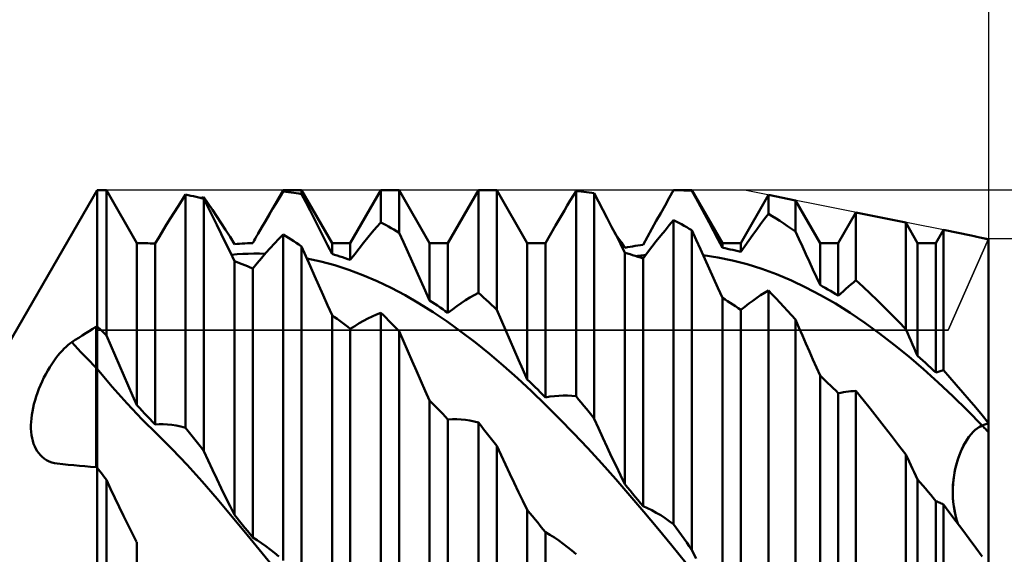
# Model space of a CAD drawing. Units: millimetres. Extents: x -101 to 142, y -51 to 59.
# Drawn here: x 64 to 97, y 4 to 21 of the extents above; entities that cross this region are included whole.
import ezdxf

# ---------------------------------------------------------------- set-up
doc = ezdxf.new("R2010")
doc.units = ezdxf.units.MM
doc.header["$LTSCALE"] = 6.5
for name, color, linetype in [('1', 4, 'CONTINUOUS'), ('2', 7, 'CONTINUOUS'), ('CUT', 1, 'CONTINUOUS'), ('NOCUT', 7, 'CONTINUOUS'), ('SK2', 7, 'CONTINUOUS')]:
    doc.layers.add(name, color=color, linetype=linetype)

msp = doc.modelspace()

# ---------------------------------------------------------------- linework, layer by layer
at = {"layer": '1', "color": 4, "linetype": 'CONTINUOUS', "lineweight": 50}
for p, q in [((64.113, 10.875), (67, 15.875)), ((67, 15.875), (67.298, 15.875)), ((67, -15.875), (67, 15.875)), ((68.29, 14.156), (67.298, 15.875)), ((67.298, 11.145), (67.298, 15.875)), ((69.695, 15.45), (69.877, 15.732)), ((69.962, 15.715), (69.877, 15.732)), ((69.877, 8.148), (69.877, 15.732)), ((70.047, 15.696), (69.962, 15.715)), ((70.132, 15.677), (70.047, 15.696)), ((72.239, 14.467), (73.052, 15.875)), ((72.938, 15.648), (73.052, 15.836)), ((73.052, 15.875), (73.648, 15.875)), ((73.052, 15.836), (73.052, 15.875)), ((73.137, 15.827), (73.052, 15.836)), ((73.222, 15.816), (73.137, 15.827)), ((73.307, 15.805), (73.222, 15.816)), ((73.393, 15.793), (73.307, 15.805)), ((73.478, 15.78), (73.393, 15.793)), ((73.563, 15.765), (73.478, 15.78)), ((73.648, 15.75), (73.563, 15.765)), ((74.64, 14.156), (73.648, 15.875)), ((73.648, 15.75), (73.648, 15.875)), ((73.787, 15.482), (73.648, 15.75)), ((75.235, 14.156), (76.227, 15.875)), ((76.227, 15.875), (76.823, 15.875)), ((76.227, 14.829), (76.227, 15.875)), ((77.815, 14.156), (76.823, 15.875)), ((76.823, 14.493), (76.823, 15.875)), ((78.41, 14.156), (79.402, 15.875)), ((79.402, 15.875), (79.998, 15.875)), ((79.402, 12.542), (79.402, 15.875)), ((80.99, 14.156), (79.998, 15.875)), ((79.998, 11.985), (79.998, 15.875)), ((82.483, 15.693), (82.577, 15.849)), ((82.662, 15.841), (82.577, 15.849)), ((82.577, 9.172), (82.577, 15.849)), ((82.747, 15.833), (82.662, 15.841)), ((82.832, 15.823), (82.747, 15.833)), ((82.918, 15.812), (82.832, 15.823)), ((83.003, 15.801), (82.918, 15.812)), ((83.088, 15.788), (83.003, 15.801)), ((83.173, 15.774), (83.088, 15.788)), ((83.312, 15.509), (83.173, 15.774)), ((83.173, 8.442), (83.173, 15.774)), ((85.613, 15.631), (85.752, 15.875)), ((85.752, 15.875), (85.765, 15.875)), ((85.765, 15.875), (85.777, 15.875)), ((85.777, 15.875), (85.79, 15.875)), ((85.79, 15.875), (85.803, 15.875)), ((85.803, 15.875), (85.815, 15.875)), ((85.815, 15.875), (85.828, 15.875)), ((85.914, 15.874), (85.828, 15.875)), ((85.828, 15.875), (86.348, 15.875)), ((86.001, 15.873), (85.914, 15.874)), ((86.088, 15.87), (86.001, 15.873)), ((86.174, 15.867), (86.088, 15.87)), ((86.261, 15.862), (86.174, 15.867)), ((86.348, 15.856), (86.261, 15.862)), ((87.34, 14.156), (86.348, 15.875)), ((86.348, 15.856), (86.348, 15.875)), ((86.487, 15.603), (86.348, 15.856)), ((87.935, 14.156), (88.838, 15.72)), ((89.713, 15.545), (88.838, 15.72)), ((88.838, 15.107), (88.838, 15.72)), ((69.524, 15.181), (69.695, 15.45)), ((70.217, 15.657), (70.132, 15.677)), ((70.303, 15.635), (70.217, 15.657)), ((70.388, 15.613), (70.303, 15.635)), ((70.364, 15.62), (70.382, 15.624)), ((70.382, 15.624), (70.4, 15.629)), ((70.473, 15.59), (70.388, 15.613)), ((70.4, 15.629), (70.418, 15.634)), ((70.418, 15.634), (70.436, 15.638)), ((70.436, 15.638), (70.455, 15.643)), ((70.455, 15.643), (70.473, 15.647)), ((70.611, 15.445), (70.473, 15.647)), ((70.612, 15.312), (70.473, 15.59)), ((70.473, 7.383), (70.473, 15.59)), ((70.751, 15.238), (70.611, 15.445)), ((72.707, 15.265), (72.823, 15.458)), ((72.823, 15.458), (72.938, 15.648)), ((73.928, 15.21), (73.787, 15.482)), ((82.199, 15.215), (82.294, 15.376)), ((82.294, 15.376), (82.389, 15.536)), ((82.389, 15.536), (82.483, 15.693)), ((83.452, 15.239), (83.312, 15.509)), ((85.332, 15.132), (85.473, 15.383)), ((85.473, 15.383), (85.613, 15.631)), ((86.628, 15.346), (86.487, 15.603)), ((90.515, 14.156), (89.713, 15.545)), ((89.713, 14.537), (89.713, 15.545)), ((69.367, 14.931), (69.524, 15.181)), ((70.751, 15.03), (70.612, 15.312)), ((70.892, 15.024), (70.751, 15.238)), ((72.474, 14.871), (72.591, 15.069)), ((72.591, 15.069), (72.707, 15.265)), ((74.069, 14.935), (73.928, 15.21)), ((82.104, 15.053), (82.199, 15.215)), ((83.593, 14.966), (83.452, 15.239)), ((85.19, 14.878), (85.332, 15.132)), ((86.769, 15.085), (86.628, 15.346)), ((86.91, 14.82), (86.769, 15.085)), ((88.711, 14.942), (88.838, 15.107)), ((88.962, 15.032), (88.838, 15.107)), ((91.11, 14.156), (91.685, 15.151)), ((93.302, 14.829), (91.685, 15.151)), ((91.685, 12.944), (91.685, 15.151)), ((69.226, 14.702), (69.367, 14.931)), ((70.892, 14.745), (70.751, 15.03)), ((71.034, 14.806), (70.892, 15.024)), ((71.034, 14.456), (70.892, 14.745)), ((71.177, 14.582), (71.034, 14.806)), ((72.357, 14.67), (72.474, 14.871)), ((74.21, 14.656), (74.069, 14.935)), ((76.088, 14.67), (76.227, 14.829)), ((76.312, 14.784), (76.227, 14.829)), ((76.397, 14.738), (76.312, 14.784)), ((76.482, 14.691), (76.397, 14.738)), ((81.912, 14.722), (82.008, 14.888)), ((82.008, 14.888), (82.104, 15.053)), ((83.735, 14.689), (83.593, 14.966)), ((85.048, 14.62), (85.19, 14.878)), ((85.473, 14.57), (85.613, 14.738)), ((85.613, 14.738), (85.752, 14.9)), ((85.837, 14.857), (85.752, 14.9)), ((85.752, 5.011), (85.752, 14.9)), ((85.922, 14.812), (85.837, 14.857)), ((86.007, 14.766), (85.922, 14.812)), ((86.093, 14.72), (86.007, 14.766)), ((87.053, 14.551), (86.91, 14.82)), ((88.455, 14.599), (88.583, 14.773)), ((88.583, 14.773), (88.711, 14.942)), ((89.087, 14.954), (88.962, 15.032)), ((89.212, 14.874), (89.087, 14.954)), ((89.337, 14.793), (89.212, 14.874)), ((89.462, 14.71), (89.337, 14.793)), ((93.69, 14.156), (93.302, 14.829)), ((93.302, 11.36), (93.302, 14.829)), ((68.992, 14.316), (69.101, 14.496)), ((69.101, 14.496), (69.226, 14.702)), ((71.177, 14.164), (71.034, 14.456)), ((71.321, 14.354), (71.177, 14.582)), ((72.188, 14.378), (72.214, 14.422)), ((72.214, 14.422), (72.239, 14.467)), ((72.239, 14.467), (72.357, 14.67)), ((72.913, 14.292), (73.052, 14.434)), ((73.137, 14.382), (73.052, 14.434)), ((73.052, 3.835), (73.052, 14.434)), ((74.353, 14.374), (74.21, 14.656)), ((75.807, 14.336), (75.948, 14.506)), ((75.948, 14.506), (76.088, 14.67)), ((76.568, 14.643), (76.482, 14.691)), ((76.653, 14.594), (76.568, 14.643)), ((76.738, 14.544), (76.653, 14.594)), ((76.823, 14.493), (76.738, 14.544)), ((76.962, 14.183), (76.823, 14.493)), ((81.585, 14.156), (81.912, 14.722)), ((83.878, 14.41), (83.735, 14.689)), ((83.887, 14.413), (83.832, 14.493)), ((84.904, 14.36), (85.048, 14.62)), ((85.332, 14.397), (85.473, 14.57)), ((86.178, 14.672), (86.093, 14.72)), ((86.263, 14.624), (86.178, 14.672)), ((86.348, 14.575), (86.263, 14.624)), ((86.487, 14.265), (86.348, 14.575)), ((86.348, 4.171), (86.348, 14.575)), ((87.196, 14.279), (87.053, 14.551)), ((88.196, 14.241), (88.326, 14.422)), ((88.326, 14.422), (88.455, 14.599)), ((89.588, 14.624), (89.462, 14.71)), ((89.713, 14.537), (89.588, 14.624)), ((89.826, 14.292), (89.713, 14.537)), ((94.285, 14.156), (94.531, 14.583)), ((95.428, 14.404), (94.531, 14.583)), ((94.531, 10.02), (94.531, 14.583)), ((68.29, 14.156), (68.332, 14.156)), ((68.29, 8.88), (68.29, 14.156)), ((68.411, 14.156), (68.332, 14.156)), ((68.489, 14.155), (68.411, 14.156)), ((68.568, 14.153), (68.489, 14.155)), ((68.647, 14.15), (68.568, 14.153)), ((68.726, 14.147), (68.647, 14.15)), ((68.805, 14.143), (68.726, 14.147)), ((68.885, 14.138), (68.805, 14.143)), ((68.885, 14.138), (68.887, 14.142)), ((68.885, 8.255), (68.885, 14.138)), ((68.887, 14.142), (68.891, 14.148)), ((68.891, 14.148), (68.893, 14.152)), ((68.893, 14.152), (68.895, 14.155)), ((68.895, 14.155), (68.898, 14.159)), ((68.898, 14.159), (68.9, 14.162)), ((68.9, 14.162), (68.992, 14.316)), ((71.321, 13.868), (71.177, 14.164)), ((71.465, 14.121), (71.321, 14.354)), ((71.465, 14.121), (71.55, 14.129)), ((71.55, 14.129), (71.635, 14.135)), ((71.635, 14.135), (71.72, 14.141)), ((71.72, 14.141), (71.805, 14.146)), ((71.805, 14.146), (71.89, 14.15)), ((71.89, 14.15), (71.975, 14.153)), ((71.975, 14.153), (72.06, 14.155)), ((72.06, 14.155), (72.086, 14.2)), ((72.086, 14.2), (72.111, 14.244)), ((72.111, 14.244), (72.137, 14.289)), ((72.137, 14.289), (72.163, 14.334)), ((72.163, 14.334), (72.188, 14.378)), ((72.632, 13.992), (72.773, 14.145)), ((72.773, 14.145), (72.913, 14.292)), ((73.222, 14.328), (73.137, 14.382)), ((73.307, 14.274), (73.222, 14.328)), ((73.393, 14.218), (73.307, 14.274)), ((73.478, 14.162), (73.393, 14.218)), ((73.563, 14.105), (73.478, 14.162)), ((73.648, 14.047), (73.563, 14.105)), ((74.496, 14.09), (74.353, 14.374)), ((74.64, 14.156), (75.235, 14.156)), ((74.64, 13.802), (74.64, 14.156)), ((75.235, 13.607), (75.235, 14.156)), ((75.523, 13.982), (75.665, 14.162)), ((75.665, 14.162), (75.807, 14.336)), ((77.103, 13.871), (76.962, 14.183)), ((77.815, 14.156), (78.41, 14.156)), ((77.815, 12.291), (77.815, 14.156)), ((78.41, 11.884), (78.41, 14.156)), ((80.99, 14.156), (81.585, 14.156)), ((80.99, 9.719), (80.99, 14.156)), ((81.585, 9.135), (81.585, 14.156)), ((84.021, 14.127), (83.878, 14.41)), ((83.942, 14.332), (83.887, 14.413)), ((83.998, 14.251), (83.942, 14.332)), ((84.053, 14.169), (83.998, 14.251)), ((84.165, 13.841), (84.021, 14.127)), ((84.109, 14.086), (84.053, 14.169)), ((84.675, 14.085), (84.76, 14.096)), ((84.76, 14.096), (84.904, 14.36)), ((85.048, 14.036), (85.19, 14.219)), ((85.19, 14.219), (85.332, 14.397)), ((86.628, 13.954), (86.487, 14.265)), ((87.34, 14.003), (87.196, 14.279)), ((87.34, 14.156), (87.935, 14.156)), ((87.34, 14.003), (87.34, 14.156)), ((87.935, 13.867), (87.935, 14.156)), ((88.066, 14.056), (88.196, 14.241)), ((89.94, 14.045), (89.826, 14.292)), ((90.515, 14.156), (91.11, 14.156)), ((90.515, 12.795), (90.515, 14.156)), ((91.11, 12.441), (91.11, 14.156)), ((93.69, 14.156), (94.285, 14.156)), ((93.69, 10.483), (93.69, 14.156)), ((94.285, 9.941), (94.285, 14.156)), ((95.525, 14.384), (95.43, 14.404)), ((95.62, 14.364), (95.525, 14.384)), ((95.715, 14.342), (95.62, 14.364)), ((95.81, 14.319), (95.715, 14.342)), ((95.905, 14.295), (95.81, 14.319)), ((96, 14.269), (95.905, 14.295)), ((96, 3.681), (96, 14.269)), ((71.465, 13.571), (71.321, 13.868)), ((71.365, 13.777), (71.549, 13.792)), ((71.549, 13.792), (71.733, 13.803)), ((71.733, 13.803), (71.916, 13.81)), ((71.916, 13.81), (72.1, 13.813)), ((72.284, 13.813), (72.1, 13.813)), ((72.468, 13.809), (72.284, 13.813)), ((72.348, 13.67), (72.49, 13.834)), ((72.49, 13.834), (72.632, 13.992)), ((73.787, 13.731), (73.648, 14.047)), ((73.648, 2.978), (73.648, 14.047)), ((74.64, 13.802), (74.496, 14.09)), ((74.725, 13.777), (74.64, 13.802)), ((74.81, 13.75), (74.725, 13.777)), ((75.235, 13.607), (75.379, 13.797)), ((75.379, 13.797), (75.523, 13.982)), ((77.244, 13.557), (77.103, 13.871)), ((84.165, 14.002), (84.109, 14.086)), ((84.165, 14.002), (84.25, 14.018)), ((84.25, 13.817), (84.165, 13.841)), ((84.165, 6.309), (84.165, 13.841)), ((84.25, 14.018), (84.335, 14.033)), ((84.335, 13.792), (84.25, 13.817)), ((84.335, 14.033), (84.42, 14.048)), ((84.42, 13.766), (84.335, 13.792)), ((84.42, 14.048), (84.505, 14.061)), ((84.505, 14.061), (84.59, 14.074)), ((84.59, 14.074), (84.675, 14.085)), ((84.76, 13.655), (84.904, 13.848)), ((84.904, 13.848), (85.048, 14.036)), ((86.769, 13.641), (86.628, 13.954)), ((87.425, 13.987), (87.34, 14.003)), ((87.51, 13.969), (87.425, 13.987)), ((87.595, 13.95), (87.51, 13.969)), ((87.68, 13.931), (87.595, 13.95)), ((87.765, 13.911), (87.68, 13.931)), ((87.85, 13.89), (87.765, 13.911)), ((87.935, 13.867), (87.85, 13.89)), ((87.935, 13.867), (88.066, 14.056)), ((90.054, 13.798), (89.94, 14.045)), ((90.168, 13.549), (90.054, 13.798)), ((71.55, 13.539), (71.465, 13.571)), ((71.465, 5.316), (71.465, 13.571)), ((71.635, 13.505), (71.55, 13.539)), ((71.72, 13.471), (71.635, 13.505)), ((71.805, 13.436), (71.72, 13.471)), ((72.06, 13.327), (72.204, 13.501)), ((72.204, 13.501), (72.348, 13.67)), ((73.928, 13.414), (73.787, 13.731)), ((74.276, 13.56), (73.819, 13.659)), ((74.733, 13.436), (74.276, 13.56)), ((74.895, 13.723), (74.81, 13.75)), ((74.98, 13.696), (74.895, 13.723)), ((75.065, 13.667), (74.98, 13.696)), ((75.15, 13.637), (75.065, 13.667)), ((75.235, 13.607), (75.15, 13.637)), ((77.385, 13.242), (77.244, 13.557)), ((84.505, 13.74), (84.42, 13.766)), ((84.59, 13.712), (84.505, 13.74)), ((84.541, 13.729), (84.591, 13.736)), ((84.675, 13.684), (84.59, 13.712)), ((84.591, 13.736), (84.641, 13.742)), ((84.641, 13.742), (84.692, 13.749)), ((84.76, 13.655), (84.675, 13.684)), ((84.692, 13.749), (84.742, 13.755)), ((84.742, 13.755), (84.792, 13.761)), ((84.76, 5.599), (84.76, 13.655)), ((84.792, 13.761), (84.843, 13.766)), ((87.194, 13.689), (86.717, 13.757)), ((86.911, 13.327), (86.769, 13.641)), ((87.672, 13.593), (87.194, 13.689)), ((88.149, 13.47), (87.672, 13.593)), ((88.627, 13.32), (88.149, 13.47)), ((90.283, 13.298), (90.168, 13.549)), ((96, 13.627), (96, 13.627)), ((96, 13.627), (96, 13.627)), ((96, 13.627), (96, 13.627)), ((96, 13.627), (96, 13.627)), ((96, 13.627), (96, 13.627)), ((96, 13.627), (96, 13.627)), ((71.89, 13.401), (71.805, 13.436)), ((71.975, 13.364), (71.89, 13.401)), ((72.06, 13.327), (71.975, 13.364)), ((72.06, 4.58), (72.06, 13.327)), ((74.069, 13.095), (73.928, 13.414)), ((75.19, 13.289), (74.733, 13.436)), ((75.647, 13.117), (75.19, 13.289)), ((77.528, 12.926), (77.385, 13.242)), ((87.053, 13.013), (86.911, 13.327)), ((89.104, 13.144), (88.627, 13.32)), ((89.582, 12.942), (89.104, 13.144)), ((90.399, 13.047), (90.283, 13.298)), ((74.21, 12.776), (74.069, 13.095)), ((76.104, 12.92), (75.647, 13.117)), ((76.561, 12.701), (76.104, 12.92)), ((77.671, 12.609), (77.528, 12.926)), ((87.196, 12.697), (87.053, 13.013)), ((90.059, 12.715), (89.582, 12.942)), ((90.515, 12.795), (90.399, 13.047)), ((91.522, 12.81), (91.603, 12.878)), ((91.603, 12.878), (91.685, 12.944)), ((91.914, 12.732), (91.685, 12.944)), ((74.353, 12.456), (74.21, 12.776)), ((77.018, 12.459), (76.561, 12.701)), ((77.815, 12.291), (77.671, 12.609)), ((79.263, 12.466), (79.402, 12.542)), ((79.487, 12.465), (79.402, 12.542)), ((87.34, 12.379), (87.196, 12.697)), ((88.583, 12.459), (88.711, 12.539)), ((88.711, 12.539), (88.838, 12.615)), ((88.962, 12.485), (88.838, 12.615)), ((88.838, 0.535), (88.838, 12.615)), ((90.536, 12.463), (90.059, 12.715)), ((90.6, 12.747), (90.515, 12.795)), ((90.685, 12.698), (90.6, 12.747)), ((90.77, 12.648), (90.685, 12.698)), ((90.855, 12.598), (90.77, 12.648)), ((90.94, 12.546), (90.855, 12.598)), ((91.025, 12.494), (90.94, 12.546)), ((91.11, 12.441), (91.025, 12.494)), ((91.11, 12.441), (91.193, 12.519)), ((91.193, 12.519), (91.276, 12.594)), ((91.276, 12.594), (91.358, 12.668)), ((91.358, 12.668), (91.44, 12.74)), ((91.44, 12.74), (91.522, 12.81)), ((92.144, 12.516), (91.914, 12.732)), ((92.375, 12.295), (92.144, 12.516)), ((74.496, 12.135), (74.353, 12.456)), ((77.474, 12.194), (77.018, 12.459)), ((77.931, 11.908), (77.474, 12.194)), ((77.9, 12.235), (77.815, 12.291)), ((77.985, 12.178), (77.9, 12.235)), ((78.07, 12.121), (77.985, 12.178)), ((78.698, 12.103), (78.84, 12.203)), ((78.84, 12.203), (78.982, 12.297)), ((78.982, 12.297), (79.123, 12.384)), ((79.123, 12.384), (79.263, 12.466)), ((79.572, 12.387), (79.487, 12.465)), ((79.657, 12.308), (79.572, 12.387)), ((79.743, 12.229), (79.657, 12.308)), ((79.828, 12.148), (79.743, 12.229)), ((87.425, 12.325), (87.34, 12.379)), ((87.34, 2.353), (87.34, 12.379)), ((87.51, 12.269), (87.425, 12.325)), ((87.595, 12.213), (87.51, 12.269)), ((87.68, 12.156), (87.595, 12.213)), ((88.066, 12.087), (88.196, 12.187)), ((88.196, 12.187), (88.326, 12.282)), ((88.326, 12.282), (88.455, 12.373)), ((88.455, 12.373), (88.583, 12.459)), ((89.087, 12.353), (88.962, 12.485)), ((89.212, 12.22), (89.087, 12.353)), ((89.337, 12.085), (89.212, 12.22)), ((91.014, 12.188), (90.536, 12.463)), ((91.491, 11.889), (91.014, 12.188)), ((92.606, 12.068), (92.375, 12.295)), ((74.64, 11.813), (74.496, 12.135)), ((76.088, 11.834), (76.228, 11.891)), ((76.312, 11.807), (76.227, 11.891)), ((76.227, -0.806), (76.227, 11.891)), ((78.388, 11.601), (77.931, 11.908)), ((78.155, 12.063), (78.07, 12.121)), ((78.24, 12.004), (78.155, 12.063)), ((78.325, 11.944), (78.24, 12.004)), ((78.41, 11.884), (78.325, 11.944)), ((78.41, 11.884), (78.554, 11.996)), ((78.554, 11.996), (78.698, 12.103)), ((79.913, 12.067), (79.828, 12.148)), ((79.998, 11.985), (79.913, 12.067)), ((80.137, 11.66), (79.998, 11.985)), ((87.765, 12.099), (87.68, 12.156)), ((87.85, 12.04), (87.765, 12.099)), ((87.935, 11.981), (87.85, 12.04)), ((87.935, 11.981), (88.066, 12.087)), ((87.935, 1.579), (87.935, 11.981)), ((89.462, 11.949), (89.337, 12.085)), ((89.588, 11.812), (89.462, 11.949)), ((91.969, 11.566), (91.491, 11.889)), ((92.837, 11.837), (92.606, 12.068)), ((74.725, 11.751), (74.64, 11.813)), ((74.64, 1.27), (74.64, 11.813)), ((74.81, 11.689), (74.725, 11.751)), ((74.895, 11.625), (74.81, 11.689)), ((74.98, 11.561), (74.895, 11.625)), ((75.065, 11.496), (74.98, 11.561)), ((75.379, 11.458), (75.523, 11.546)), ((75.523, 11.546), (75.665, 11.627)), ((75.665, 11.627), (75.807, 11.702)), ((75.807, 11.702), (75.948, 11.771)), ((75.948, 11.771), (76.088, 11.834)), ((76.397, 11.723), (76.312, 11.807)), ((76.482, 11.638), (76.397, 11.723)), ((76.568, 11.552), (76.482, 11.638)), ((76.653, 11.466), (76.568, 11.552)), ((78.845, 11.273), (78.388, 11.601)), ((80.278, 11.335), (80.137, 11.66)), ((89.713, 11.673), (89.588, 11.812)), ((89.826, 11.411), (89.713, 11.673)), ((89.713, -0.744), (89.713, 11.673)), ((92.446, 11.219), (91.969, 11.566)), ((93.069, 11.601), (92.837, 11.837)), ((93.302, 11.36), (93.069, 11.601)), ((66.514, 11.15), (66.628, 11.222)), ((66.628, 11.222), (66.742, 11.295)), ((66.742, 11.295), (66.857, 11.367)), ((66.857, 11.367), (66.971, 11.438)), ((66.971, 11.438), (66.975, 11.44)), ((66.971, 10.099), (66.971, 11.438)), ((66.975, 11.44), (66.979, 11.441)), ((66.979, 11.441), (66.984, 11.442)), ((66.984, 11.442), (66.988, 11.443)), ((66.988, 11.443), (66.992, 11.444)), ((66.992, 11.444), (66.996, 11.445)), ((66.996, 11.445), (67, 11.446)), ((67.043, 11.403), (67, 11.446)), ((67.085, 11.361), (67.043, 11.403)), ((67.128, 11.318), (67.085, 11.361)), ((67.17, 11.275), (67.128, 11.318)), ((67.213, 11.232), (67.17, 11.275)), ((67.255, 11.188), (67.213, 11.232)), ((75.15, 11.431), (75.065, 11.496)), ((75.235, 11.364), (75.15, 11.431)), ((75.235, 11.364), (75.379, 11.458)), ((75.235, 0.49), (75.235, 11.364)), ((76.738, 11.379), (76.653, 11.466)), ((76.823, 11.291), (76.738, 11.379)), ((76.962, 10.966), (76.823, 11.291)), ((76.823, -1.681), (76.823, 11.291)), ((79.302, 10.925), (78.845, 11.273)), ((80.419, 11.01), (80.278, 11.335)), ((89.94, 11.15), (89.826, 11.411)), ((92.924, 10.851), (92.446, 11.219)), ((93.357, 11.234), (93.302, 11.36)), ((93.412, 11.109), (93.357, 11.234)), ((66.113, 10.888), (66.174, 10.93)), ((66.174, 10.93), (66.287, 11.004)), ((66.287, 11.004), (66.4, 11.077)), ((66.4, 11.077), (66.514, 11.15)), ((67.298, 11.145), (67.255, 11.188)), ((67.44, 10.82), (67.298, 11.145)), ((77.102, 10.642), (76.962, 10.966)), ((79.759, 10.556), (79.302, 10.925)), ((80.56, 10.686), (80.419, 11.01)), ((90.054, 10.888), (89.94, 11.15)), ((93.467, 10.984), (93.412, 11.109)), ((93.523, 10.858), (93.467, 10.984)), ((65.723, 10.499), (65.79, 10.58)), ((65.79, 10.58), (65.856, 10.654)), ((65.856, 10.654), (65.922, 10.722)), ((65.922, 10.722), (65.987, 10.784)), ((65.987, 10.784), (66.05, 10.839)), ((66.05, 10.839), (66.113, 10.888)), ((67.581, 10.497), (67.44, 10.82)), ((77.244, 10.318), (77.102, 10.642)), ((80.703, 10.363), (80.56, 10.686)), ((90.168, 10.627), (90.054, 10.888)), ((90.283, 10.367), (90.168, 10.627)), ((93.401, 10.461), (92.924, 10.851)), ((93.578, 10.733), (93.523, 10.858)), ((93.634, 10.608), (93.578, 10.733)), ((93.69, 10.483), (93.634, 10.608)), ((65.522, 10.221), (65.588, 10.319)), ((65.588, 10.319), (65.655, 10.412)), ((65.655, 10.412), (65.723, 10.499)), ((67.722, 10.174), (67.581, 10.497)), ((77.385, 9.996), (77.244, 10.318)), ((80.216, 10.168), (79.759, 10.556)), ((80.846, 10.041), (80.703, 10.363)), ((90.399, 10.107), (90.283, 10.367)), ((93.878, 10.051), (93.401, 10.461)), ((93.775, 10.408), (93.69, 10.483)), ((93.86, 10.331), (93.775, 10.408)), ((93.945, 10.255), (93.86, 10.331)), ((94.03, 10.177), (93.945, 10.255)), ((65.329, 9.895), (65.392, 10.008)), ((65.392, 10.008), (65.456, 10.117)), ((65.456, 10.117), (65.522, 10.221)), ((66.976, 10.093), (66.971, 10.099)), ((66.971, 7.105), (66.971, 10.099)), ((66.981, 10.087), (66.976, 10.093)), ((66.986, 10.081), (66.981, 10.087)), ((66.99, 10.075), (66.986, 10.081)), ((66.995, 10.069), (66.99, 10.075)), ((67, 10.063), (66.995, 10.069)), ((67.487, 9.478), (67, 10.063)), ((67.863, 9.849), (67.722, 10.174)), ((77.528, 9.674), (77.385, 9.996)), ((80.673, 9.761), (80.216, 10.168)), ((80.99, 9.719), (80.846, 10.041)), ((90.515, 9.848), (90.399, 10.107)), ((94.356, 9.621), (93.878, 10.051)), ((94.115, 10.099), (94.03, 10.177)), ((94.2, 10.021), (94.115, 10.099)), ((94.285, 9.941), (94.2, 10.021)), ((94.285, 9.941), (94.321, 9.954)), ((94.321, 9.954), (94.356, 9.966)), ((94.356, 9.966), (94.391, 9.977)), ((94.391, 9.977), (94.426, 9.989)), ((94.426, 9.989), (94.461, 9.999)), ((94.461, 9.999), (94.496, 10.01)), ((94.496, 10.01), (94.532, 10.02)), ((94.74, 9.783), (94.531, 10.02)), ((65.156, 9.536), (65.211, 9.658)), ((65.211, 9.658), (65.268, 9.778)), ((65.268, 9.778), (65.329, 9.895)), ((68.005, 9.525), (67.863, 9.849)), ((77.671, 9.354), (77.528, 9.674)), ((81.13, 9.336), (80.673, 9.761)), ((81.075, 9.638), (80.99, 9.719)), ((81.16, 9.555), (81.075, 9.638)), ((90.6, 9.767), (90.515, 9.848)), ((90.515, -1.807), (90.515, 9.848)), ((90.685, 9.686), (90.6, 9.767)), ((90.77, 9.604), (90.685, 9.686)), ((94.833, 9.172), (94.356, 9.621)), ((94.949, 9.543), (94.74, 9.783)), ((65.058, 9.288), (65.105, 9.413)), ((65.105, 9.413), (65.156, 9.536)), ((67.973, 8.933), (67.487, 9.478)), ((68.147, 9.202), (68.005, 9.525)), ((77.815, 9.036), (77.671, 9.354)), ((81.587, 8.895), (81.13, 9.336)), ((81.245, 9.473), (81.16, 9.555)), ((81.33, 9.389), (81.245, 9.473)), ((81.415, 9.305), (81.33, 9.389)), ((81.5, 9.22), (81.415, 9.305)), ((90.855, 9.522), (90.77, 9.604)), ((90.94, 9.439), (90.855, 9.522)), ((91.025, 9.355), (90.94, 9.439)), ((91.11, 9.271), (91.025, 9.355)), ((91.193, 9.289), (91.276, 9.304)), ((91.276, 9.304), (91.358, 9.317)), ((91.358, 9.317), (91.44, 9.328)), ((91.44, 9.328), (91.522, 9.337)), ((91.522, 9.337), (91.603, 9.344)), ((91.603, 9.344), (91.685, 9.348)), ((91.914, 9.062), (91.685, 9.348)), ((91.685, -3.491), (91.685, 9.348)), ((95.159, 9.3), (94.949, 9.543)), ((95.369, 9.054), (95.159, 9.3)), ((64.943, 8.92), (64.977, 9.041)), ((64.977, 9.041), (65.015, 9.164)), ((65.015, 9.164), (65.058, 9.288)), ((68.29, 8.88), (68.147, 9.202)), ((77.9, 8.95), (77.815, 9.036)), ((77.815, -2.882), (77.815, 9.036)), ((81.585, 9.135), (81.5, 9.22)), ((81.585, 9.135), (81.729, 9.16)), ((81.729, 9.16), (81.873, 9.178)), ((81.873, 9.178), (82.015, 9.19)), ((82.015, 9.19), (82.157, 9.195)), ((82.298, 9.194), (82.157, 9.195)), ((82.438, 9.187), (82.298, 9.194)), ((82.577, 9.172), (82.438, 9.187)), ((82.662, 9.07), (82.577, 9.172)), ((82.747, 8.967), (82.662, 9.07)), ((91.11, 9.271), (91.193, 9.289)), ((91.11, -2.579), (91.11, 9.271)), ((92.144, 8.773), (91.914, 9.062)), ((95.311, 8.705), (94.833, 9.172)), ((95.579, 8.806), (95.369, 9.054)), ((64.872, 8.566), (64.891, 8.682)), ((64.891, 8.682), (64.915, 8.8)), ((64.915, 8.8), (64.943, 8.92)), ((68.46, 8.422), (67.973, 8.933)), ((68.374, 8.792), (68.29, 8.88)), ((68.458, 8.703), (68.374, 8.792)), ((68.543, 8.614), (68.458, 8.703)), ((77.985, 8.863), (77.9, 8.95)), ((78.07, 8.775), (77.985, 8.863)), ((78.155, 8.687), (78.07, 8.775)), ((78.24, 8.599), (78.155, 8.687)), ((82.043, 8.439), (81.587, 8.895)), ((82.832, 8.863), (82.747, 8.967)), ((82.918, 8.759), (82.832, 8.863)), ((83.003, 8.654), (82.918, 8.759)), ((83.088, 8.548), (83.003, 8.654)), ((92.375, 8.481), (92.144, 8.773)), ((95.788, 8.221), (95.311, 8.705)), ((95.789, 8.555), (95.579, 8.806)), ((64.844, 8.228), (64.848, 8.338)), ((64.848, 8.338), (64.858, 8.451)), ((64.858, 8.451), (64.872, 8.566)), ((68.948, 7.939), (68.46, 8.422)), ((68.628, 8.525), (68.543, 8.614)), ((68.713, 8.435), (68.628, 8.525)), ((68.799, 8.345), (68.713, 8.435)), ((68.885, 8.255), (68.799, 8.345)), ((78.325, 8.51), (78.24, 8.599)), ((78.41, 8.42), (78.325, 8.51)), ((78.41, 8.42), (78.555, 8.426)), ((78.41, -3.644), (78.41, 8.42)), ((78.698, 8.425), (78.555, 8.426)), ((78.84, 8.417), (78.698, 8.425)), ((78.982, 8.403), (78.84, 8.417)), ((79.123, 8.382), (78.982, 8.403)), ((79.263, 8.354), (79.123, 8.382)), ((79.402, 8.321), (79.263, 8.354)), ((82.5, 7.968), (82.043, 8.439)), ((83.173, 8.442), (83.088, 8.548)), ((83.312, 8.13), (83.173, 8.442)), ((92.606, 8.185), (92.375, 8.481)), ((96, 8.301), (95.789, 8.555)), ((64.846, 8.119), (64.844, 8.228)), ((64.852, 8.013), (64.846, 8.119)), ((64.864, 7.911), (64.852, 8.013)), ((68.885, 8.255), (69.014, 8.261)), ((69.014, 8.261), (69.146, 8.262)), ((69.283, 8.256), (69.146, 8.262)), ((69.424, 8.242), (69.283, 8.256)), ((69.57, 8.22), (69.424, 8.242)), ((69.722, 8.189), (69.57, 8.22)), ((69.877, 8.148), (69.722, 8.189)), ((69.962, 8.04), (69.877, 8.148)), ((70.047, 7.932), (69.962, 8.04)), ((79.487, 8.214), (79.402, 8.321)), ((79.402, -5.38), (79.402, 8.321)), ((79.572, 8.106), (79.487, 8.214)), ((79.657, 7.998), (79.572, 8.106)), ((83.453, 7.82), (83.312, 8.13)), ((92.837, 7.887), (92.606, 8.185)), ((95.427, 7.935), (95.496, 8.012)), ((95.492, 8.007), (95.553, 8.066)), ((95.496, 8.012), (95.567, 8.079)), ((95.553, 8.066), (95.613, 8.117)), ((95.567, 8.079), (95.64, 8.137)), ((95.613, 8.117), (95.673, 8.159)), ((95.64, 8.137), (95.714, 8.184)), ((95.673, 8.159), (95.731, 8.194)), ((95.714, 8.184), (95.788, 8.221)), ((95.731, 8.194), (95.788, 8.221)), ((95.788, 8.221), (95.819, 8.234)), ((95.788, 8.221), (95.819, 8.234)), ((95.824, 8.185), (95.788, 8.221)), ((95.819, 8.234), (95.849, 8.246)), ((95.819, 8.234), (95.849, 8.246)), ((95.859, 8.148), (95.824, 8.185)), ((95.849, 8.246), (95.879, 8.258)), ((95.849, 8.246), (95.879, 8.258)), ((95.894, 8.111), (95.859, 8.148)), ((95.879, 8.258), (95.909, 8.269)), ((95.879, 8.258), (95.909, 8.269)), ((95.929, 8.075), (95.894, 8.111)), ((95.909, 8.269), (95.94, 8.28)), ((95.909, 8.269), (95.94, 8.28)), ((95.965, 8.038), (95.929, 8.075)), ((95.94, 8.28), (95.97, 8.291)), ((95.94, 8.28), (95.97, 8.291)), ((96, 8.001), (95.965, 8.038)), ((95.97, 8.291), (96, 8.301)), ((95.97, 8.291), (96, 8.301)), ((64.882, 7.813), (64.864, 7.911)), ((64.905, 7.718), (64.882, 7.813)), ((64.933, 7.629), (64.905, 7.718)), ((69.438, 7.454), (68.948, 7.939)), ((70.132, 7.823), (70.047, 7.932)), ((70.218, 7.714), (70.132, 7.823)), ((70.303, 7.604), (70.218, 7.714)), ((79.743, 7.889), (79.657, 7.998)), ((79.828, 7.78), (79.743, 7.889)), ((79.913, 7.671), (79.828, 7.78)), ((82.957, 7.483), (82.5, 7.968)), ((83.594, 7.512), (83.453, 7.82)), ((93.069, 7.586), (92.837, 7.887)), ((95.224, 7.64), (95.291, 7.75)), ((95.245, 7.676), (95.306, 7.774)), ((95.291, 7.75), (95.359, 7.849)), ((95.306, 7.774), (95.368, 7.862)), ((95.359, 7.849), (95.427, 7.935)), ((95.368, 7.862), (95.43, 7.939)), ((95.43, 7.939), (95.492, 8.007)), ((64.967, 7.544), (64.933, 7.629)), ((65.005, 7.464), (64.967, 7.544)), ((65.05, 7.389), (65.005, 7.464)), ((65.099, 7.319), (65.05, 7.389)), ((69.928, 6.94), (69.438, 7.454)), ((70.388, 7.494), (70.303, 7.604)), ((70.473, 7.383), (70.388, 7.494)), ((70.611, 7.082), (70.473, 7.383)), ((79.998, 7.561), (79.913, 7.671)), ((80.137, 7.255), (79.998, 7.561)), ((79.998, -6.197), (79.998, 7.561)), ((83.414, 6.985), (82.957, 7.483)), ((83.735, 7.207), (83.594, 7.512)), ((93.302, 7.283), (93.069, 7.586)), ((95.038, 7.237), (95.096, 7.381)), ((95.071, 7.321), (95.126, 7.449)), ((95.096, 7.381), (95.158, 7.516)), ((95.126, 7.449), (95.185, 7.568)), ((95.158, 7.516), (95.224, 7.64)), ((95.185, 7.568), (95.245, 7.676)), ((65.153, 7.256), (65.099, 7.319)), ((65.211, 7.199), (65.153, 7.256)), ((65.281, 7.143), (65.211, 7.199)), ((65.356, 7.094), (65.281, 7.143)), ((65.435, 7.054), (65.356, 7.094)), ((65.519, 7.023), (65.435, 7.054)), ((66.971, 6.866), (66.971, 7.105)), ((70.751, 6.782), (70.611, 7.082)), ((80.278, 6.951), (80.137, 7.255)), ((83.878, 6.905), (83.735, 7.207)), ((93.357, 7.165), (93.302, 7.283)), ((93.302, -5.554), (93.302, 7.283)), ((93.412, 7.048), (93.357, 7.165)), ((93.467, 6.931), (93.412, 7.048)), ((94.941, 6.924), (94.986, 7.083)), ((94.974, 7.045), (95.02, 7.186)), ((94.986, 7.083), (95.038, 7.237)), ((95.02, 7.186), (95.071, 7.321)), ((65.607, 7), (65.519, 7.023)), ((65.699, 6.985), (65.607, 7)), ((65.877, 6.966), (65.699, 6.985)), ((66.057, 6.947), (65.877, 6.966)), ((66.238, 6.929), (66.057, 6.947)), ((66.42, 6.911), (66.238, 6.929)), ((66.603, 6.895), (66.42, 6.911)), ((66.787, 6.88), (66.603, 6.895)), ((66.971, 6.866), (66.787, 6.88)), ((66.975, 6.864), (66.971, 6.866)), ((66.979, 6.862), (66.975, 6.864)), ((66.984, 6.859), (66.979, 6.862)), ((66.988, 6.857), (66.984, 6.859)), ((66.992, 6.855), (66.988, 6.857)), ((66.996, 6.852), (66.992, 6.855)), ((67, 6.85), (66.996, 6.852)), ((67.043, 6.794), (67, 6.85)), ((67.085, 6.737), (67.043, 6.794)), ((67.128, 6.681), (67.085, 6.737)), ((70.418, 6.399), (69.928, 6.94)), ((70.892, 6.483), (70.751, 6.782)), ((80.419, 6.65), (80.278, 6.951)), ((83.871, 6.473), (83.414, 6.985)), ((84.021, 6.605), (83.878, 6.905)), ((93.523, 6.815), (93.467, 6.931)), ((93.578, 6.699), (93.523, 6.815)), ((94.874, 6.603), (94.903, 6.764)), ((94.875, 6.606), (94.901, 6.752)), ((94.901, 6.752), (94.934, 6.899)), ((94.903, 6.764), (94.941, 6.924)), ((94.934, 6.899), (94.974, 7.045)), ((67.17, 6.624), (67.128, 6.681)), ((67.213, 6.568), (67.17, 6.624)), ((67.255, 6.511), (67.213, 6.568)), ((67.298, 6.454), (67.255, 6.511)), ((67.438, 6.161), (67.298, 6.454)), ((67.298, -7.308), (67.298, 6.454)), ((71.034, 6.187), (70.892, 6.483)), ((80.56, 6.353), (80.419, 6.65)), ((84.328, 5.949), (83.871, 6.473)), ((84.165, 6.309), (84.021, 6.605)), ((93.634, 6.583), (93.578, 6.699)), ((93.69, 6.468), (93.634, 6.583)), ((93.775, 6.368), (93.69, 6.468)), ((93.69, -5.809), (93.69, 6.468)), ((94.84, 6.291), (94.853, 6.445)), ((94.842, 6.32), (94.855, 6.462)), ((94.853, 6.445), (94.874, 6.603)), ((94.855, 6.462), (94.875, 6.606)), ((67.578, 5.869), (67.438, 6.161)), ((70.906, 5.835), (70.418, 6.399)), ((71.177, 5.893), (71.034, 6.187)), ((80.703, 6.058), (80.56, 6.353)), ((84.25, 6.209), (84.165, 6.309)), ((84.335, 6.108), (84.25, 6.209)), ((84.42, 6.007), (84.335, 6.108)), ((93.86, 6.268), (93.775, 6.368)), ((93.945, 6.168), (93.86, 6.268)), ((94.03, 6.067), (93.945, 6.168)), ((94.833, 6.143), (94.84, 6.291)), ((94.833, 6.03), (94.834, 6.175)), ((94.833, 5.999), (94.833, 6.143)), ((94.834, 6.175), (94.842, 6.32)), ((67.719, 5.577), (67.578, 5.869)), ((71.394, 5.256), (70.906, 5.835)), ((71.321, 5.603), (71.177, 5.893)), ((80.846, 5.767), (80.703, 6.058)), ((80.99, 5.479), (80.846, 5.767)), ((84.785, 5.414), (84.328, 5.949)), ((84.505, 5.905), (84.42, 6.007)), ((84.59, 5.803), (84.505, 5.905)), ((84.675, 5.701), (84.59, 5.803)), ((94.115, 5.966), (94.03, 6.067)), ((94.2, 5.864), (94.115, 5.966)), ((94.285, 5.762), (94.2, 5.864)), ((94.838, 5.883), (94.833, 6.03)), ((94.839, 5.861), (94.833, 5.999)), ((94.849, 5.736), (94.838, 5.883)), ((94.85, 5.727), (94.839, 5.861)), ((67.86, 5.288), (67.719, 5.577)), ((71.465, 5.316), (71.321, 5.603)), ((81.075, 5.375), (80.99, 5.479)), ((80.99, -6.786), (80.99, 5.479)), ((84.76, 5.599), (84.675, 5.701)), ((84.904, 5.534), (84.76, 5.599)), ((85.048, 5.463), (84.904, 5.534)), ((85.19, 5.385), (85.048, 5.463)), ((94.321, 5.748), (94.285, 5.762)), ((94.285, -6.513), (94.285, 5.762)), ((94.356, 5.733), (94.321, 5.748)), ((94.391, 5.718), (94.356, 5.733)), ((94.426, 5.703), (94.391, 5.718)), ((94.461, 5.687), (94.426, 5.703)), ((94.496, 5.671), (94.461, 5.687)), ((94.531, 5.654), (94.496, 5.671)), ((94.74, 5.375), (94.531, 5.654)), ((94.531, -6.981), (94.531, 5.654)), ((94.867, 5.588), (94.849, 5.736)), ((94.866, 5.599), (94.85, 5.727)), ((94.885, 5.477), (94.866, 5.599)), ((94.891, 5.443), (94.867, 5.588)), ((94.908, 5.36), (94.885, 5.477)), ((68.001, 5.002), (67.86, 5.288)), ((71.881, 4.667), (71.394, 5.256)), ((71.55, 5.212), (71.465, 5.316)), ((71.635, 5.108), (71.55, 5.212)), ((81.16, 5.272), (81.075, 5.375)), ((81.245, 5.168), (81.16, 5.272)), ((81.33, 5.063), (81.245, 5.168)), ((85.242, 4.87), (84.785, 5.414)), ((85.332, 5.301), (85.19, 5.385)), ((85.473, 5.21), (85.332, 5.301)), ((85.613, 5.114), (85.473, 5.21)), ((94.949, 5.094), (94.74, 5.375)), ((94.922, 5.302), (94.891, 5.443)), ((94.935, 5.246), (94.908, 5.36)), ((94.957, 5.163), (94.922, 5.302)), ((94.965, 5.137), (94.935, 5.246)), ((94.998, 5.029), (94.957, 5.163)), ((94.997, 5.031), (94.965, 5.137)), ((68.142, 4.719), (68.001, 5.002)), ((71.72, 5.003), (71.635, 5.108)), ((71.805, 4.898), (71.72, 5.003)), ((71.89, 4.792), (71.805, 4.898)), ((81.415, 4.959), (81.33, 5.063)), ((81.5, 4.854), (81.415, 4.959)), ((81.585, 4.748), (81.5, 4.854)), ((85.699, 4.317), (85.242, 4.87)), ((85.752, 5.011), (85.613, 5.114)), ((85.837, 4.892), (85.752, 5.011)), ((85.922, 4.772), (85.837, 4.892)), ((95.159, 4.813), (94.949, 5.094)), ((95.369, 4.531), (95.159, 4.813)), ((68.284, 4.439), (68.142, 4.719)), ((72.369, 4.071), (71.881, 4.667)), ((71.975, 4.687), (71.89, 4.792)), ((72.06, 4.58), (71.975, 4.687)), ((72.204, 4.493), (72.06, 4.58)), ((72.348, 4.399), (72.204, 4.493)), ((81.729, 4.665), (81.585, 4.748)), ((81.585, -7.462), (81.585, 4.748)), ((81.873, 4.575), (81.729, 4.665)), ((82.015, 4.479), (81.873, 4.575)), ((86.007, 4.653), (85.922, 4.772)), ((86.093, 4.533), (86.007, 4.653)), ((86.178, 4.412), (86.093, 4.533)), ((95.579, 4.248), (95.369, 4.531)), ((68.29, -7.741), (68.29, 4.428)), ((72.49, 4.298), (72.348, 4.399)), ((72.632, 4.191), (72.49, 4.298)), ((72.773, 4.079), (72.632, 4.191)), ((82.157, 4.377), (82.015, 4.479)), ((82.298, 4.268), (82.157, 4.377)), ((82.438, 4.153), (82.298, 4.268)), ((86.155, 3.756), (85.699, 4.317)), ((86.263, 4.292), (86.178, 4.412)), ((86.348, 4.171), (86.263, 4.292)), ((86.487, 3.898), (86.348, 4.171)), ((95.789, 3.965), (95.579, 4.248)), ((72.857, 3.468), (72.369, 4.071)), ((72.913, 3.96), (72.773, 4.079)), ((82.577, 4.032), (82.438, 4.153))]:
    msp.add_line(p, q, dxfattribs=at)
msp.add_ellipse((68.219, 14.073), major_axis=(-5.446, 6.732), ratio=0.415627, start_param=1.704816, end_param=1.840203, dxfattribs=at)
at = {"layer": '2', "color": 7, "linetype": 'CONTINUOUS', "lineweight": 25}
for p, q in [((96, 38.875), (96, 14.29)), ((119, 15.875), (88.06, 15.875)), ((109, 14.29), (96, 14.29))]:
    msp.add_line(p, q, dxfattribs=at)
at = {"layer": 'CUT', "color": 1, "linetype": 'CONTINUOUS', "lineweight": 25}
for p, q in [((88.06, 15.875), (67, 15.875)), ((67, 15.875), (67, 11.325)), ((96, 14.29), (88.06, 15.875)), ((94.68, 11.325), (96, 14.29)), ((67, 11.325), (94.68, 11.325))]:
    msp.add_line(p, q, dxfattribs=at)
at = {"layer": 'NOCUT', "color": 7, "linetype": 'CONTINUOUS', "lineweight": 25}
for p, q in [((67, 15.875), (64.113, 10.875)), ((67, 11.325), (67, 15.875)), ((96, 14.29), (94.68, 11.325)), ((96, 0), (96, 14.29)), ((94.68, 11.325), (67, 11.325))]:
    msp.add_line(p, q, dxfattribs=at)
at = {"layer": 'SK2', "color": 7, "linetype": 'CONTINUOUS', "lineweight": 25}
msp.add_line((96, 51.875), (96, 14.29), dxfattribs=at)

doc.saveas('drawing.dxf')
